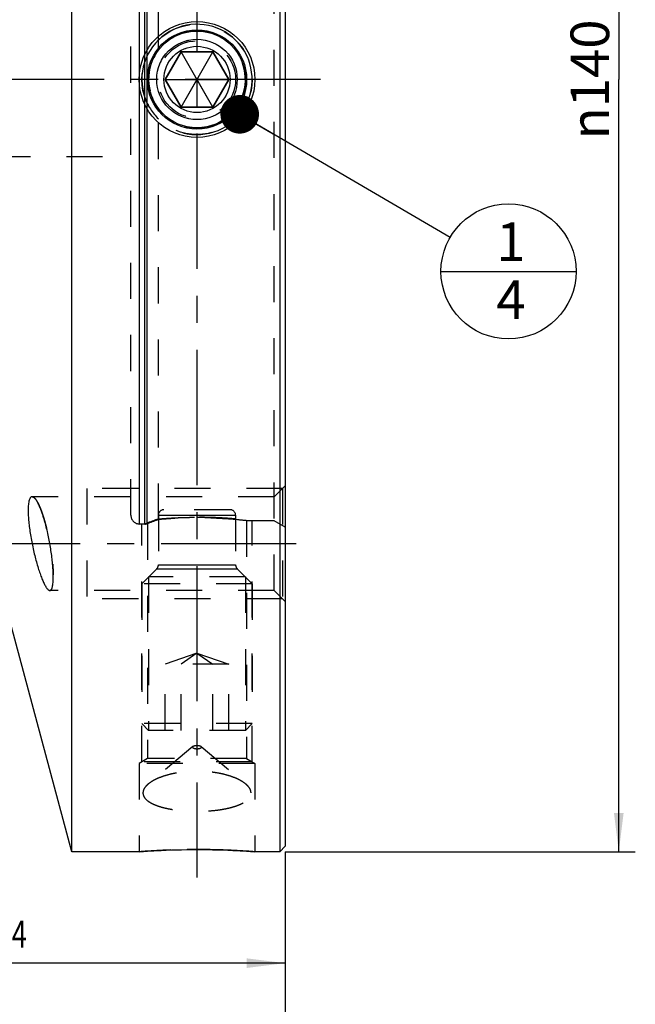
# Model space of a CAD drawing. Units: millimetres. Extents: x 0 to 594, y 0 to 420.
# Drawn here: x 326 to 381, y 142 to 231 of the extents above; entities that cross this region are included whole.
import ezdxf
from ezdxf.enums import TextEntityAlignment as Align

# ---------------------------------------------------------------- set-up
doc = ezdxf.new("R2010")
doc.units = ezdxf.units.MM
doc.header["$LTSCALE"] = 32.67
doc.linetypes.add('CENTER', pattern=[0.6, 0.375, -0.075, 0.075, -0.075])
doc.linetypes.add('HIDDEN', pattern=[0.2, 0.1, -0.1])
doc.layers.get('0').update_dxf_attribs({"linetype": 'CONTINUOUS'})
for name, color, linetype in [('10058675_AXIS', 7, 'CONTINUOUS'), ('10058675_CL', 7, 'CONTINUOUS'), ('10058675_DIM', 7, 'CONTINUOUS'), ('10058675_HL', 7, 'CONTINUOUS'), ('231052-000-02-ED1_CL', 7, 'CONTINUOUS'), ('K2865-34_HP_CL', 7, 'CONTINUOUS'), ('K2865-34_HP_HL', 7, 'CONTINUOUS')]:
    doc.layers.add(name, color=color, linetype=linetype)
doc.styles.get("Standard").update_dxf_attribs({"font": 'TXT.SHX', "width": 0.7})
doc.styles.add('TEXTSTYLE_3', font='gdt', dxfattribs={"width": 0.7})
doc.dimstyles.new('DIMSTYLE_1', dxfattribs={"dimtxt": 3.5, "dimasz": 3.5, "dimexe": 0.18, "dimexo": 0.0625, "dimgap": 0.09, "dimtad": 1, "dimdec": 3, "dimdsep": 46, "dimtxsty": 'STANDARD', "dimblk": '_FILLED', "dimblk1": '_FILLED', "dimblk2": '_FILLED', "dimcen": 0.09, "dimclrt": 2, "dimadec": 0, "dimazin": 0, "dimtp": 0.2, "dimtm": 0.2, "dimtfac": 1, "dimtdec": 3, "dimtofl": 0, "dimtmove": 0, "dimatfit": 3, "dimldrblk": '_FILLED', "dimfxl": 1, "dimtolj": 1, "dimarcsym": 0})
doc.dimstyles.new('DIMSTYLE_2', dxfattribs={"dimtxt": 3.5, "dimasz": 3.5, "dimexe": 0.18, "dimexo": 0.0625, "dimgap": 0.09, "dimtad": 1, "dimdec": 3, "dimdsep": 46, "dimtxsty": 'STANDARD', "dimblk": '_FILLED', "dimblk1": '_FILLED', "dimblk2": '_FILLED', "dimcen": 0.09, "dimclrt": 2, "dimadec": 0, "dimazin": 0, "dimtol": 1, "dimtp": 0.04, "dimtm": 0.04, "dimtfac": 1, "dimtdec": 3, "dimtofl": 0, "dimtmove": 0, "dimatfit": 3, "dimldrblk": '_FILLED', "dimfxl": 1, "dimtolj": 1, "dimarcsym": 0})
doc.dimstyles.get("Standard").update_dxf_attribs({"dimtxt": 3.5, "dimasz": 3.5, "dimexe": 0.18, "dimexo": 0.0625, "dimgap": 0.09, "dimtad": 1, "dimdec": 3, "dimdsep": 46, "dimtxsty": 'STANDARD', "dimblk": '_FILLED', "dimblk1": '_FILLED', "dimblk2": '_FILLED', "dimcen": 0.09, "dimclrt": 2, "dimadec": 0, "dimazin": 0, "dimtol": 1, "dimtp": 0.005, "dimtm": 0.005, "dimtfac": 1, "dimtdec": 3, "dimtofl": 0, "dimtmove": 0, "dimatfit": 3, "dimldrblk": '_FILLED', "dimfxl": 1, "dimtolj": 1, "dimarcsym": 0})

# ---------------------------------------------------------------- blocks, each defined once
blk = doc.blocks.new('_FILLED')
at = {"color": 0, "linetype": 'BYBLOCK'}
blk.add_solid([(0, 0), (-1, 0.125), (-1, -0.125)], dxfattribs=at)
blk = doc.blocks.new('*D0')
at = {"layer": '10058675_DIM', "color": 3, "linetype": 'CONTINUOUS'}
for p, q in [((349.711, 296.064), (381.461, 296.064)), ((379.961, 296.064), (379.961, 226.064)), ((379.961, 156.064), (379.961, 226.064)), ((349.711, 156.064), (381.461, 156.064))]:
    blk.add_line(p, q, dxfattribs=at)
at = {"layer": '10058675_DIM', "color": 3, "linetype": 'CONTINUOUS', "xscale": 3.5, "yscale": 3.5, "zscale": 3.5}
for p, rotation in [((379.961, 296.064), 90), ((379.961, 156.064), 270)]:
    blk.add_blockref('_FILLED', p, dxfattribs=dict(at, rotation=rotation))
at = {"layer": '10058675_DIM', "color": 2, "linetype": 'CONTINUOUS', "insert": (375.586, 226.064), "char_height": 3.5, "width": 12.16667, "attachment_point": 2, "rotation": 90, "line_spacing_factor": 0.9, "style": 'TEXTSTYLE_3'}
blk.add_mtext('{\\Fgdt;n}\\FTXT.SHX;140', dxfattribs=at)
blk = doc.blocks.new('*D1')
at = {"layer": '10058675_DIM', "color": 3, "linetype": 'CONTINUOUS'}
for p, q in [((289.711, 190.698), (289.711, 144.464)), ((349.711, 154.988), (349.711, 144.464)), ((289.711, 145.964), (319.711, 145.964)), ((349.711, 145.964), (319.711, 145.964))]:
    blk.add_line(p, q, dxfattribs=at)
at = {"layer": '10058675_DIM', "color": 3, "linetype": 'CONTINUOUS', "xscale": 3.5, "yscale": 3.5, "zscale": 3.5, "rotation": 180}
blk.add_blockref('_FILLED', (289.711, 145.964), dxfattribs=at)
at = {"layer": '10058675_DIM', "color": 3, "linetype": 'CONTINUOUS', "xscale": 3.5, "yscale": 3.5, "zscale": 3.5}
blk.add_blockref('_FILLED', (349.711, 145.964), dxfattribs=at)
at = {"layer": '10058675_DIM', "color": 2, "linetype": 'CONTINUOUS'}
for s, height, width, p in [('60', 3.5, 0.785714, (314.694, 146.839)), ('0.04', 2.45, 0.732143, (323.89, 147.364))]:
    blk.add_text(s, height=height, dxfattribs=dict(at, width=width)).set_placement(p, align=Align.CENTER)
at = {"layer": '10058675_DIM', "color": 2, "linetype": 'CONTINUOUS', "style": 'TEXTSTYLE_3'}
blk.add_text('`', height=2.45, dxfattribs=at).set_placement((318.874, 147.364), align=Align.CENTER)
blk = doc.blocks.new('*D2')
at = {"layer": '10058675_DIM', "color": 3, "linetype": 'CONTINUOUS'}
for p, q in [((187.961, 205.047), (187.961, 134.464)), ((349.711, 156.064), (349.711, 134.464)), ((187.961, 135.964), (268.836, 135.964)), ((349.711, 135.964), (268.836, 135.964))]:
    blk.add_line(p, q, dxfattribs=at)
at = {"layer": '10058675_DIM', "color": 3, "linetype": 'CONTINUOUS', "xscale": 3.5, "yscale": 3.5, "zscale": 3.5, "rotation": 180}
blk.add_blockref('_FILLED', (187.961, 135.964), dxfattribs=at)
at = {"layer": '10058675_DIM', "color": 3, "linetype": 'CONTINUOUS', "xscale": 3.5, "yscale": 3.5, "zscale": 3.5}
blk.add_blockref('_FILLED', (349.711, 135.964), dxfattribs=at)
at = {"layer": '10058675_DIM', "color": 2, "linetype": 'CONTINUOUS', "insert": (268.836, 140.339), "char_height": 3.5, "width": 17, "attachment_point": 2, "line_spacing_factor": 0.9}
blk.add_mtext('(161.75)', dxfattribs=at)
blk = doc.blocks.new('BOMBALLOON_BL6', base_point=(369.961, 208.663))
at = {"layer": '231052-000-02-ED1_CL', "color": 3, "linetype": 'CONTINUOUS'}
blk.add_line((363.836, 208.663), (376.086, 208.663), dxfattribs=at)
blk.add_circle((369.961, 208.663), 6.125, dxfattribs=at)
at = {"layer": '231052-000-02-ED1_CL', "color": 2, "linetype": 'CONTINUOUS', "insert": (368.856, 213.102), "char_height": 3.5, "width": 2.75, "attachment_point": 1, "line_spacing_factor": 0.9}
blk.add_mtext('1\\P4', dxfattribs=at)

msp = doc.modelspace()

# ---------------------------------------------------------------- linework, layer by layer
at = {"layer": '10058675_AXIS', "color": 3, "linetype": 'CENTER'}
for p, q in [((341.7111, 299.5598), (341.7111, 153.7357)), ((352.8977, 226.0643), (184.9611, 226.0643)), ((318.8574, 183.9915), (352.7111, 183.9915))]:
    msp.add_line(p, q, dxfattribs=at)
at = {"layer": '10058675_CL', "color": 7, "linetype": 'CONTINUOUS'}
for p, q in [((349.2111, 296.0643), (349.2111, 156.0643)), ((349.7111, 295.5643), (349.7111, 156.5643)), ((330.3541, 156.0643), (330.3541, 249.5144)), ((330.3541, 156.0643), (324.8611, 176.5643)), ((349.7111, 156.5643), (349.2111, 156.0643)), ((336.4611, 156.0643), (330.3541, 156.0643)), ((349.2111, 156.0643), (346.9611, 156.0643))]:
    msp.add_line(p, q, dxfattribs=at)
at = {"layer": '10058675_CL', "color": 9, "linetype": 'CONTINUOUS'}
for p, q in [((336.5111, 185.7643), (336.5111, 266.3643)), ((336.9862, 185.7643), (336.9862, 266.3643)), ((337.1932, 185.7916), (337.1932, 266.3371))]:
    msp.add_line(p, q, dxfattribs=at)
at = {"layer": '10058675_CL', "color": 7, "linetype": 'CONTINUOUS'}
for radius in [5.25, 4.5]:
    msp.add_circle((341.7111, 226.0643), radius, dxfattribs=at)
at = {"layer": '10058675_CL', "color": 3, "linetype": 'CONTINUOUS'}
msp.add_arc((341.7111, 226.0643), 5, 255, 195, dxfattribs=at)
at = {"layer": '10058675_CL', "color": 7, "linetype": 'CONTINUOUS'}
for points, knots in [([(326.7567, 188.2415), (326.7432, 188.2415), (326.7159, 188.2381), (326.6767, 188.2224), (326.64, 188.1964), (326.6058, 188.1604), (326.5742, 188.1146), (326.5328, 188.0358), (326.4895, 187.9112), (326.4504, 187.7324), (326.4221, 187.5175), (326.4052, 187.2682), (326.4018, 187.0907), (326.4018, 186.9967)], [0, 0, 0, 0, 0.029468, 0.0593844, 0.0914529, 0.127077, 0.167283, 0.2127696, 0.3211514, 0.4541926, 0.6121921, 0.7945415, 1, 1, 1, 1]), ([(328.6794, 180.9863), (328.6794, 181.1477), (328.6699, 181.4895), (328.6336, 182.0255), (328.5749, 182.6042), (328.4951, 183.2118), (328.3959, 183.834), (328.2794, 184.457), (328.1481, 185.0672), (328.0045, 185.6518), (327.8515, 186.1992), (327.6922, 186.6987), (327.5297, 187.1406), (327.3889, 187.4669), (327.2756, 187.6917), (327.1956, 187.8335), (327.1171, 187.9552), (327.0408, 188.0564), (326.9667, 188.1364), (326.8952, 188.1951), (326.826, 188.232), (326.7786, 188.2415), (326.7567, 188.2415)], [0, 0, 0, 0, 0.0630769, 0.1335965, 0.2099439, 0.2903645, 0.3730444, 0.4561785, 0.5380256, 0.6169468, 0.6914314, 0.7601127, 0.8217793, 0.8753915, 0.8989129, 0.9201311, 0.9389915, 0.9554735, 0.9696087, 0.9815163, 0.9914684, 1, 1, 1, 1]), ([(326.4018, 186.9967), (326.4018, 186.8352), (326.4128, 186.4931), (326.4546, 185.9571), (326.5217, 185.3789), (326.6118, 184.7724), (326.7225, 184.1517), (326.8505, 183.5306), (326.9924, 182.9222), (327.1448, 182.3389), (327.3042, 181.7922), (327.4671, 181.2925), (327.6302, 180.8497), (327.7689, 180.5219), (327.8789, 180.2957), (327.9559, 180.153), (328.0305, 180.0304), (328.1025, 179.9286), (328.1716, 179.8479), (328.2378, 179.7888), (328.3013, 179.7513), (328.3452, 179.7415), (328.3652, 179.7415)], [0, 0, 0, 0, 0.063217, 0.1339052, 0.210436, 0.2910395, 0.3738979, 0.4572165, 0.5392722, 0.6184412, 0.6932131, 0.7621981, 0.8241352, 0.8779104, 0.9014428, 0.9226081, 0.9413372, 0.9575938, 0.9713925, 0.982835, 0.9921841, 1, 1, 1, 1]), ([(328.3652, 179.7415), (328.3774, 179.7415), (328.4023, 179.7449), (328.4377, 179.7608), (328.4705, 179.787), (328.5009, 179.8231), (328.5288, 179.869), (328.5545, 179.9246), (328.5779, 179.99), (328.6076, 180.0955), (328.6373, 180.2515), (328.6618, 180.4662), (328.6765, 180.7152), (328.6794, 180.8924), (328.6794, 180.9863)], [0, 0, 0, 0, 0.0270752, 0.0548231, 0.0851403, 0.1195005, 0.1589116, 0.2040177, 0.2552129, 0.3127237, 0.4470191, 0.6069698, 0.7917574, 1, 1, 1, 1]), ([(336.4611, 156.0643), (336.9733, 156.1027), (338.7213, 156.2148), (341.7111, 156.2945), (344.7009, 156.2148), (346.4489, 156.1027), (346.9611, 156.0643)], [0, 0, 0, 0, 0.1466223, 0.5, 0.8533777, 1, 1, 1, 1])]:
    msp.add_open_spline(points, degree=3, knots=knots, dxfattribs=at)
at = {"layer": '10058675_HL', "color": 6, "linetype": 'HIDDEN'}
for p, q in [((348.7111, 179.7415), (348.7111, 272.3872)), ((338.2111, 228.8927), (338.2111, 265.9642)), ((335.7111, 186.5643), (335.7111, 265.5643)), ((338.2111, 186.1644), (338.2111, 223.2359)), ((251.4818, 219.0643), (335.7111, 219.0643)), ((349.7111, 189.2415), (348.7111, 188.2415)), ((349.4611, 188.9915), (331.7111, 188.9915)), ((331.7111, 188.9915), (331.7111, 178.9915)), ((349.4611, 188.9915), (349.4611, 178.9915)), ((348.7111, 188.2415), (326.757, 188.2415)), ((336.9862, 185.7643), (336.5111, 185.7643)), ((336.9862, 185.7975), (336.7111, 185.7643)), ((336.7111, 164.2145), (336.7111, 185.7645)), ((337.2111, 185.7964), (337.1932, 185.7916)), ((337.2111, 185.7964), (337.2111, 164.515)), ((348.7111, 186.0643), (346.2111, 186.0643)), ((346.2111, 186.0643), (346.2111, 164.515)), ((346.7111, 164.2145), (346.7111, 186.0646)), ((349.7111, 185.487), (348.7111, 186.0643)), ((348.7111, 179.7415), (328.3649, 179.7415)), ((349.7111, 178.7415), (348.7111, 179.7415)), ((349.4611, 178.9915), (331.7111, 178.9915)), ((341.347, 165.6136), (337.2777, 162.1917)), ((342.0752, 165.6136), (346.1445, 162.1917)), ((337.2111, 164.515), (336.4611, 164.0643)), ((346.7111, 164.2145), (336.7111, 164.2145)), ((346.2111, 164.515), (337.2111, 164.515)), ((346.2111, 164.515), (346.9611, 164.0643)), ((346.9611, 164.0643), (336.4611, 164.0643)), ((336.4611, 164.0643), (336.4611, 156.0643)), ((346.9611, 164.0643), (346.9611, 156.0643))]:
    msp.add_line(p, q, dxfattribs=at)
for centre, radius, start, end in [((341.7111, 226.0643), 5, 199.093252, 225.572996), ((326.7567, 188.068), 0.1735, 85.153484, 89.983323), ((336.5111, 186.5643), 0.8, 180, 270), ((336.9862, 186.5643), 0.8, 270, 285), ((355.6665, 137.3313), 51.9152, 109.647326, 110.844699), ((355.6225, 137.4507), 51.7879, 109.645839, 110.846154), ((355.7326, 137.0189), 52.1756, 109.622285, 110.792465), ((355.5792, 137.4356), 51.7315, 109.617262, 110.797487), ((319.4057, 180.9832), 9.2737, 0.018595, 0.999826), ((320.7221, 180.9853), 7.9573, 358.927315, 0.007025), ((328.3652, 179.8762), 0.1347, 269.987881, 276.100598), ((341.7315, 85.8471), 70.4147, 91.944789, 94.292477), ((341.7111, 86.4078), 69.8537, 88.056316, 91.943684), ((341.6812, 85.673), 70.5891, 85.710424, 88.052311)]:
    msp.add_arc(centre, radius, start, end, dxfattribs=at)
for points, knots in [([(326.7713, 188.2408), (326.8182, 188.2369), (326.8916, 188.2001), (326.9769, 188.1263), (327.0494, 188.0458), (327.1237, 187.9455), (327.2001, 187.8258), (327.2779, 187.6872), (327.3879, 187.4687), (327.5246, 187.1527), (327.6827, 186.7259), (327.8378, 186.2442), (327.9872, 185.7165), (328.1281, 185.1524), (328.2578, 184.5626), (328.3738, 183.9586), (328.474, 183.3526), (328.5562, 182.7575), (328.6189, 182.1862), (328.6608, 181.6514), (328.6751, 181.3083), (328.678, 181.1451)], [0, 0, 0, 0, 0.0187894, 0.0309668, 0.0453193, 0.0619447, 0.0808663, 0.1020619, 0.125479, 0.1786581, 0.2396386, 0.3074527, 0.3809751, 0.458938, 0.5399413, 0.6224656, 0.704893, 0.7855397, 0.8627008, 0.9347084, 1, 1, 1, 1]), ([(346.2111, 186.0643), (345.936, 186.0953), (344.9384, 186.1973), (343.0299, 186.3217), (340.6339, 186.33), (338.9676, 186.2308), (338.2111, 186.1644)], [0, 0, 0, 0, 0.1036401, 0.3754246, 0.7156815, 1, 1, 1, 1]), ([(341.7111, 186.378), (341.8026, 186.378), (341.9854, 186.3774), (342.2589, 186.3746), (342.5308, 186.3699), (342.8003, 186.3634), (343.0667, 186.3552), (343.3292, 186.3454), (343.587, 186.334), (343.8392, 186.3213), (344.0851, 186.3073), (344.324, 186.2924), (344.555, 186.2765), (344.7775, 186.26), (344.9907, 186.2429), (345.1939, 186.2257), (345.3865, 186.2084), (345.5677, 186.1912), (345.7372, 186.1745), (345.8943, 186.1583), (346.0386, 186.1429), (346.1696, 186.1285), (346.2869, 186.1152), (346.3904, 186.1032), (346.4793, 186.0927), (346.5544, 186.0836), (346.6129, 186.0765), (346.6615, 186.0705), (346.6844, 186.0677), (346.7175, 186.0635), (346.6844, 186.0677), (346.6615, 186.0705), (346.6129, 186.0765), (346.5544, 186.0836), (346.4793, 186.0927), (346.3904, 186.1032), (346.2869, 186.1152), (346.1696, 186.1285), (346.0386, 186.1429), (345.8943, 186.1583), (345.7372, 186.1745), (345.5677, 186.1912), (345.3865, 186.2084), (345.1939, 186.2257), (344.9907, 186.2429), (344.7775, 186.26), (344.555, 186.2765), (344.324, 186.2924), (344.0851, 186.3073), (343.8392, 186.3213), (343.587, 186.334), (343.3292, 186.3454), (343.0667, 186.3552), (342.8003, 186.3634), (342.5308, 186.3699), (342.2589, 186.3746), (341.9854, 186.3774), (341.8026, 186.378), (341.7111, 186.378)], [0, 0, 0, 0, 0.0273897, 0.0547106, 0.081863, 0.1088, 0.135413, 0.1616502, 0.18742, 0.2126405, 0.2372512, 0.2611494, 0.2842872, 0.3065657, 0.3279276, 0.3482998, 0.3676057, 0.3858008, 0.4028052, 0.4185842, 0.4330747, 0.4462374, 0.4580355, 0.4684255, 0.4773894, 0.4848918, 0.4909201, 0.4954544, 0.4984832, 0.5, 0.5015169, 0.5045457, 0.50908, 0.5151082, 0.5226105, 0.5315745, 0.5419645, 0.5537625, 0.5669253, 0.5814157, 0.5971948, 0.6141992, 0.6323942, 0.6517002, 0.6720723, 0.6934343, 0.7157128, 0.7388506, 0.7627488, 0.7873595, 0.81258, 0.8383497, 0.8645869, 0.8912, 0.918137, 0.9452893, 0.9726102, 1, 1, 1, 1]), ([(341.3111, 165.5502), (341.3111, 165.5557), (341.3127, 165.5671), (341.3228, 165.5902), (341.3366, 165.6048), (341.347, 165.6136)], [0, 0, 0, 0, 0.2197377, 0.4532698, 1, 1, 1, 1]), ([(341.3111, 165.5502), (341.3111, 165.5399), (341.3176, 165.5173), (341.3426, 165.4883), (341.3805, 165.4623), (341.4305, 165.4398), (341.4909, 165.4213), (341.5595, 165.4075), (341.6338, 165.399), (341.7111, 165.3962), (341.7884, 165.399), (341.8627, 165.4075), (341.9313, 165.4213), (341.9917, 165.4398), (342.0416, 165.4623), (342.0796, 165.4883), (342.1046, 165.5173), (342.1111, 165.5399), (342.1111, 165.5502)], [0, 0, 0, 0, 0.033843, 0.0740586, 0.123952, 0.184191, 0.2539192, 0.3313881, 0.4142945, 0.5, 0.5857055, 0.6686119, 0.7460808, 0.815809, 0.876048, 0.9259414, 0.966157, 1, 1, 1, 1]), ([(341.347, 165.6136), (341.3555, 165.6208), (341.3754, 165.6344), (341.4239, 165.6587), (341.4989, 165.6823), (341.6006, 165.6994), (341.7111, 165.7053), (341.8216, 165.6994), (341.9233, 165.6823), (341.9983, 165.6587), (342.0468, 165.6344), (342.0666, 165.6208), (342.0752, 165.6136)], [0, 0, 0, 0, 0.0438552, 0.0943075, 0.2134231, 0.3516185, 0.5, 0.6483815, 0.7865769, 0.9056925, 0.9561448, 1, 1, 1, 1]), ([(342.0752, 165.6136), (342.0856, 165.6048), (342.0994, 165.5902), (342.1095, 165.5671), (342.1111, 165.5557), (342.1111, 165.5502)], [0, 0, 0, 0, 0.5467302, 0.7802623, 1, 1, 1, 1]), ([(346.1445, 162.1917), (346.0369, 162.2822), (345.7885, 162.4551), (345.3621, 162.6774), (344.8652, 162.8757), (344.3083, 163.0448), (343.7024, 163.1809), (343.0594, 163.2805), (342.3915, 163.3413), (341.7111, 163.3617), (341.0307, 163.3413), (340.3628, 163.2805), (339.7198, 163.1809), (339.1139, 163.0448), (338.557, 162.8757), (338.0601, 162.6774), (337.6337, 162.4551), (337.3853, 162.2822), (337.2777, 162.1917)], [0, 0, 0, 0, 0.0452839, 0.0969766, 0.1545636, 0.217276, 0.2841984, 0.3543299, 0.426622, 0.5, 0.573378, 0.6456701, 0.7158016, 0.782724, 0.8454364, 0.9030234, 0.9547161, 1, 1, 1, 1]), ([(337.2777, 162.1917), (337.206, 162.1315), (337.0777, 162.0094), (336.927, 161.8085), (336.8472, 161.6329), (336.8162, 161.4944), (336.8111, 161.4263), (336.8111, 161.3927)], [0, 0, 0, 0, 0.2945804, 0.5546603, 0.7861462, 0.8945025, 1, 1, 1, 1]), ([(346.6111, 161.3927), (346.6111, 161.4263), (346.606, 161.4944), (346.575, 161.6329), (346.4952, 161.8085), (346.3444, 162.0094), (346.2162, 162.1315), (346.1445, 162.1917)], [0, 0, 0, 0, 0.1054975, 0.2138538, 0.4453397, 0.7054196, 1, 1, 1, 1]), ([(336.8111, 161.3927), (336.8111, 161.3324), (336.8283, 161.2084), (336.9049, 161.0299), (337.0295, 160.8604), (337.1994, 160.7005), (337.4122, 160.5508), (337.6655, 160.4119), (337.9568, 160.2845), (338.283, 160.1691), (338.6407, 160.0662), (339.0264, 159.9765), (339.4363, 159.9), (340.0188, 159.8151), (340.7794, 159.7457), (341.7111, 159.7182), (342.6428, 159.7457), (343.4034, 159.8151), (343.9859, 159.9), (344.3958, 159.9765), (344.7815, 160.0662), (345.1392, 160.1691), (345.4654, 160.2845), (345.7567, 160.4119), (346.01, 160.5508), (346.2228, 160.7005), (346.3927, 160.8604), (346.5173, 161.0299), (346.5939, 161.2084), (346.6111, 161.3324), (346.6111, 161.3927)], [0, 0, 0, 0, 0.0164638, 0.0336709, 0.0524816, 0.0734943, 0.0970512, 0.1232941, 0.1522209, 0.1837287, 0.2176433, 0.2537401, 0.2917576, 0.3314082, 0.4143558, 0.5, 0.5856442, 0.6685918, 0.7082424, 0.7462599, 0.7823567, 0.8162713, 0.8477791, 0.8767059, 0.9029488, 0.9265057, 0.9475184, 0.9663291, 0.9835362, 1, 1, 1, 1])]:
    msp.add_open_spline(points, degree=3, knots=knots, dxfattribs=at)
for points in [[(336.9862, 185.7975), (337.0032, 185.7995), (337.0378, 185.8047), (337.0903, 185.8158), (337.1425, 185.8304), (337.1765, 185.8422), (337.1932, 185.8486)], [(338.2111, 186.224), (338.2728, 186.2294), (338.3994, 186.2403), (338.5983, 186.2563), (338.8052, 186.272), (339.0202, 186.2871), (339.242, 186.3015), (339.4704, 186.3151), (339.7048, 186.3276), (339.944, 186.339), (340.1882, 186.3491), (340.436, 186.3578), (340.6871, 186.3651), (340.9409, 186.3708), (341.1964, 186.375), (341.4535, 186.3775), (341.6253, 186.378), (341.7111, 186.378)]]:
    msp.add_open_spline(points, degree=3, dxfattribs=at)
at = {"layer": 'K2865-34_HP_CL', "color": 7, "linetype": 'CONTINUOUS'}
for p, q in [((340.2677, 228.5643), (338.8243, 226.0643)), ((343.1545, 228.5643), (340.2677, 228.5643)), ((340.2677, 223.5643), (343.1545, 228.5643)), ((343.1545, 223.5643), (340.2677, 228.5643)), ((344.5978, 226.0643), (343.1545, 228.5643)), ((338.8243, 226.0643), (344.5978, 226.0643)), ((338.8243, 226.0643), (340.2677, 223.5643)), ((343.1545, 223.5643), (344.5978, 226.0643)), ((340.2677, 223.5643), (343.1545, 223.5643))]:
    msp.add_line(p, q, dxfattribs=at)
at = {"layer": 'K2865-34_HP_CL', "color": 9, "linetype": 'CONTINUOUS'}
for p, q in [((338.2111, 186.5643), (345.2111, 186.5643)), ((338.2111, 182.0644), (345.2111, 182.0644)), ((338.0647, 181.7109), (345.3575, 181.7109))]:
    msp.add_line(p, q, dxfattribs=at)
at = {"layer": 'K2865-34_HP_CL', "color": 7, "linetype": 'CONTINUOUS'}
msp.add_circle((341.7111, 226.0643), 4.3865, dxfattribs=at)
at = {"layer": 'K2865-34_HP_CL', "color": 9, "linetype": 'CONTINUOUS'}
for radius in [3.6464, 3]:
    msp.add_circle((341.7111, 226.0643), radius, dxfattribs=at)
at = {"layer": 'K2865-34_HP_HL', "color": 6, "linetype": 'HIDDEN'}
for p, q in [((338.8243, 226.0643), (340.2677, 228.5643)), ((340.2677, 228.5643), (343.1545, 228.5643)), ((340.2677, 223.5643), (343.1545, 228.5643)), ((343.1545, 223.5643), (340.2677, 228.5643)), ((343.1545, 228.5643), (344.5978, 226.0643)), ((338.8243, 226.0643), (344.5978, 226.0643)), ((340.2677, 223.5643), (338.8243, 226.0643)), ((344.5978, 226.0643), (343.1545, 223.5643)), ((343.1545, 223.5643), (340.2677, 223.5643)), ((338.2111, 186.5643), (338.2111, 182.0644)), ((344.7111, 187.0643), (338.7111, 187.0643)), ((345.2111, 186.5643), (345.2111, 182.0644)), ((338.0647, 181.7109), (336.7111, 180.3573)), ((345.3575, 181.7109), (346.7111, 180.3573)), ((346.7111, 180.3573), (336.7111, 180.3573)), ((336.7111, 180.3573), (336.7111, 167.6778)), ((346.0976, 180.9708), (337.3245, 180.9708)), ((337.3245, 180.9708), (337.3245, 167.0643)), ((346.0976, 180.9708), (346.0976, 167.0643)), ((346.7111, 180.3573), (346.7111, 167.6778)), ((341.7111, 174.0643), (338.8243, 173.0643)), ((341.7111, 174.0643), (340.2677, 173.0643)), ((341.7111, 174.0643), (344.5978, 173.0643)), ((341.7111, 174.0643), (343.1545, 173.0643)), ((344.5978, 173.0643), (338.8243, 173.0643)), ((338.8243, 167.0643), (338.8243, 173.0643)), ((340.2677, 167.0643), (340.2677, 173.0643)), ((343.1545, 167.0643), (343.1545, 173.0643)), ((344.5978, 167.0643), (344.5978, 173.0643)), ((346.7111, 167.6778), (336.7111, 167.6778)), ((336.7111, 167.6778), (337.3245, 167.0643)), ((346.0976, 167.0643), (337.3245, 167.0643)), ((346.7111, 167.6778), (346.0976, 167.0643))]:
    msp.add_line(p, q, dxfattribs=at)
for radius in [5, 5, 3.6464, 3.5, 3.5, 3]:
    msp.add_circle((341.7111, 226.0643), radius, dxfattribs=at)
for centre, radius, start, end in [((341.7111, 226.0643), 4.3865, 255, 195), ((341.7111, 226.0643), 4.3865, 195, 255), ((338.7111, 186.5643), 0.5, 90, 180), ((344.7111, 186.5643), 0.5, 0, 90), ((337.7111, 182.0644), 0.5, 315, 360), ((345.7111, 182.0644), 0.5, 180, 225)]:
    msp.add_arc(centre, radius, start, end, dxfattribs=at)

# ---------------------------------------------------------------- block references
at = {"layer": '231052-000-02-ED1_CL', "color": 3, "linetype": 'CONTINUOUS'}
msp.add_blockref('BOMBALLOON_BL6', (369.9606, 208.6627), dxfattribs=at)

# ---------------------------------------------------------------- dimensions: what is measured, and where the dimension line sits
at = {"layer": '10058675_DIM', "color": 3, "linetype": 'CONTINUOUS'}
for base, p1, p2, angle, text, picture, middle in [((379.9606, 156.0643), (349.7111, 296.0643), (349.7111, 156.0643), 270, '%%c<>', '*D0', (378.6985, 223.3451)), ((187.9611, 135.9644), (349.7111, 156.0643), (187.9611, 205.0474), 180, '(<>)', '*D2', (265.7111, 138.5894))]:
    dim = msp.add_linear_dim(base=base, p1=p1, p2=p2, angle=angle, text=text, dimstyle='DIMSTYLE_1', dxfattribs=at)
    dim.commit()
    dim.dimension.update_dxf_attribs({"geometry": picture, "text_midpoint": middle, "dimtype": 160})
dim = msp.add_linear_dim(base=(289.7111, 145.9644), p1=(349.7111, 154.9879), p2=(289.7111, 190.6981), angle=180, dimstyle='DIMSTYLE_2', dxfattribs=at)
dim.commit()
dim.dimension.update_dxf_attribs({"geometry": '*D1', "text_midpoint": (316.5423, 148.5894), "dimtype": 160})

# ---------------------------------------------------------------- leaders
at = {"layer": '231052-000-02-ED1_CL', "color": 3, "linetype": 'CONTINUOUS'}
msp.add_leader([(345.5859, 222.9043), (364.6721, 211.7527)], dimstyle='STANDARD', override={"dimtad": 0, "dimldrblk": 'DOT'}, dxfattribs=at)

doc.saveas('drawing.dxf')
